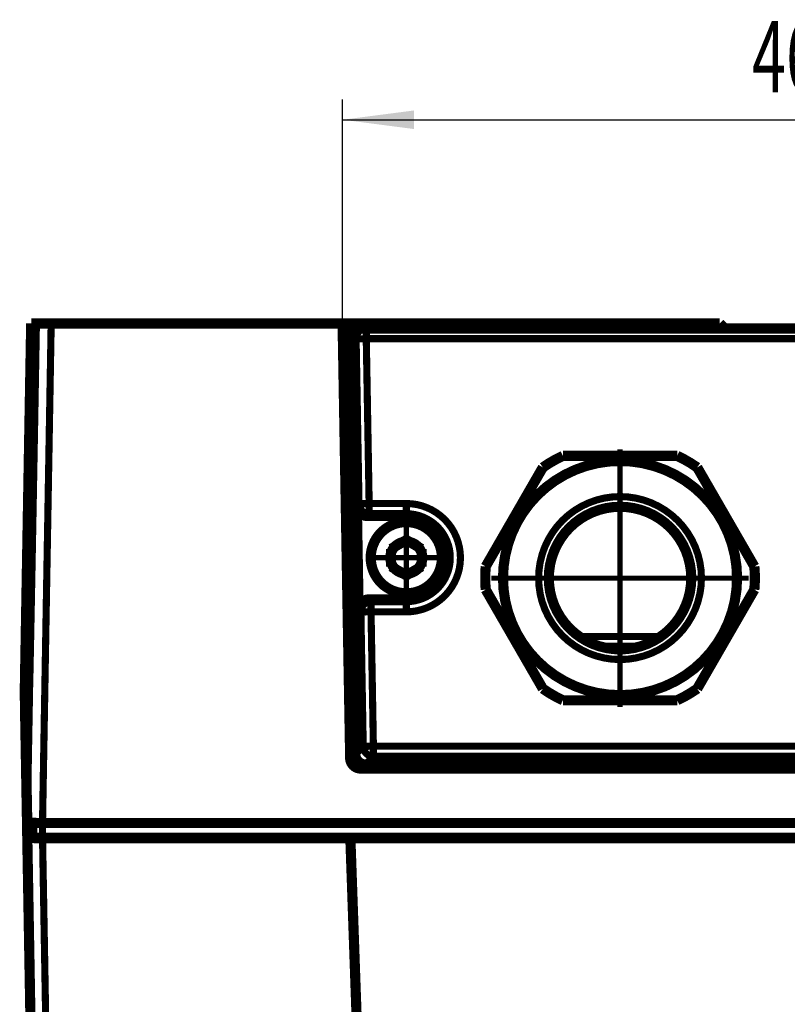
# Model space of a CAD drawing. Extents: x -186 to 193, y -142 to 137.
# Drawn here: x 106 to 144, y -55 to -7 of the extents above; entities that cross this region are included whole.
import ezdxf

# ---------------------------------------------------------------- set-up
doc = ezdxf.new("R2010")
doc.units = 0
doc.linetypes.add('DASHDOT', pattern=[9.972063328216, 4.986031664108, -2.493015832054, 0, -2.493015832054])
doc.linetypes.add('DIVIDE', pattern=[12.465079160270001, 4.986031664108, -2.493015832054, 0, -2.493015832054, 0, -2.493015832054])
doc.layers.get('0').update_dxf_attribs({"linetype": 'CONTINUOUS'})
doc.dimstyles.new('DMST_2', dxfattribs={"dimtxt": 3.5, "dimasz": 3.5, "dimexe": 1, "dimexo": 0, "dimgap": 0.09, "dimtad": 1, "dimzin": 1, "dimcen": 0, "dimclrd": 7, "dimclre": 7, "dimclrt": 7, "dimazin": 3, "dimtfac": 1, "dimtofl": 0, "dimtmove": 0, "dimatfit": 3})

# ---------------------------------------------------------------- blocks, each defined once
blk = doc.blocks.new('*D19')
at = {"color": 7}
for p, q in [((122.0421351938136, -21.63103596354449), (122.0421351938136, -10.63103596354449)), ((168.3049215311767, -21.63103596354449), (168.3049215311767, -10.63103596354449)), ((122.0421351938136, -11.63103596354449), (168.3049215311767, -11.63103596354449))]:
    blk.add_line(p, q, dxfattribs=at)
for points in [[(122.0421351938136, -11.63103596354449), (125.5421351938136, -11.17603596354449), (125.5421351938136, -12.08603596354449)], [(168.3049215311767, -11.63103596354449), (164.8049215311767, -12.08603596354449), (164.8049215311767, -11.17603596354449)]]:
    blk.add_solid(points, dxfattribs=at)
at = {"color": 7, "width": 0.63}
blk.add_text('46,3', height=3.5, dxfattribs=at).set_placement((142.1563024124237, -10.28103596354449))

msp = doc.modelspace()

# ---------------------------------------------------------------- linework, layer by layer
at = {"color": 7}
for points, const_width in [([(106.4245429614332, -39.74079131835789), (106.7406927700876, -21.63103596354449)], 0.5), ([(106.4245430871188, -39.74092590360009), (106.7406952452859, -21.63103596354449)], 0.25), ([(106.7406927700876, -21.63103596354449), (106.7406952452859, -21.63103596354449)], 0.5), ([(106.7917901725607, -21.63103596354449), (106.7406952452859, -21.63103596354449)], 0.5), ([(106.7917901725607, -21.63103596354449), (106.7483708011571, -24.13103596354439)], 0.5), ([(106.9217467708689, -21.63103596354449), (106.7917901725607, -21.63103596354449)], 0.5), ([(106.8781031928, -24.13103596354443), (106.9217467708689, -21.63103596354449)], 0.5), ([(106.9217467708689, -21.63103596354449), (106.9725615518699, -21.63103596354449)], 0.5), ([(107.7224448509006, -21.63103596354449), (106.9725615518699, -21.63103596354449)], 0.5), ([(107.7224448509006, -21.63103596354449), (122.0421351938136, -21.63103596354449)], 0.5), ([(124.0418305841263, -21.63103596354449), (122.0421351938136, -21.63103596354449)], 0.5), ([(122.194677382851, -30.37017212056934), (122.0421351938136, -21.63103596354449)], 0.5), ([(122.808842057563, -21.88103596354449), (123.2050442480875, -21.88103596354449)], 0.5), ([(123.2050442480875, -21.88103596354449), (167.1418965490417, -21.88103596354449)], 0.5), ([(124.0418305841263, -21.63103596354449), (140.5735283624951, -21.63103596354449)], 0.5), ([(140.5735283624951, -21.63103596354449), (140.8235283624951, -21.88103596354449)], 0.5), ([(122.3088420227633, -22.38976083772004), (122.3088420459628, -22.38976216676309)], 0.5), ([(122.6649538108448, -42.78983764301349), (122.3088420459628, -22.38976216676309)], 0.5), ([(106.7483708011571, -24.13103596354439), (106.7486538191936, -24.13103596354439)], 0.5), ([(106.7486538191936, -24.13103596354439), (106.8778201747635, -24.13103596354449)], 0.5), ([(106.8778201747635, -24.13103596354449), (106.8781031928, -24.13103596354443)], 0.5), ([(138.4825539942757, -28.13103596354429), (132.8645027307146, -28.13103596354429)], 0.5), ([(131.8818887556787, -28.69834840654075), (129.0728631238983, -33.56372352054778)], 0.5), ([(142.274193601092, -33.56372352054778), (139.4651679693116, -28.69834840654079)], 0.5), ([(122.4149531464747, -42.98976216676314), (122.194677382851, -30.37017212056934)], 0.5), ([(122.4524850570279, -30.61843798244429), (122.2052375824219, -30.38034147280619)], 0.5), ([(122.2052375824219, -30.38034147280619), (122.194677382851, -30.37017212056934)], 0.25), ([(122.739977509933, -30.58983829598639), (122.8290092433499, -35.68968603753984)], 0.5), ([(135.5776973436612, -30.63234815011635), (135.7693593813291, -30.63234815011635)], 0.5), ([(125.1735283624951, -31.08103596354449), (123.2398251938943, -31.08103596354449)], 0.5), ([(124.4235283624951, -32.69802326165208), (125.1735283624951, -32.26501055975989)], 0.5), ([(125.1735283624951, -32.26501055975989), (125.9235283624952, -32.69802326165208)], 0.5), ([(124.4235283624951, -33.56404866543655), (124.4235283624951, -32.69802326165208)], 0.5), ([(125.9235283624952, -32.69802326165208), (125.9235283624952, -33.56404866543655)], 0.5), ([(125.1735283624951, -33.99706136732874), (124.4235283624951, -33.56404866543655)], 0.5), ([(125.9235283624952, -33.56404866543655), (125.1735283624951, -33.99706136732874)], 0.5), ([(129.0728631238982, -34.69834840654069), (131.8818887556788, -39.5637235205479)], 0.5), ([(139.4651679693114, -39.56372352054784), (142.2741936017206, -34.6983484054519)], 0.5), ([(123.3288569265013, -35.18103596354445), (125.1735283624951, -35.18103596354445)], 0.5), ([(106.5175593860963, -38.39093018947054), (106.612311227671, -38.3909301894706)], 0.25), ([(106.5092336823074, -39.13103596354443), (106.5948626148149, -39.13103596354443)], 0.5), ([(106.4245430871188, -39.74092590360009), (106.5475163706492, -46.10428186051369)], 0.5), ([(132.8645027307146, -40.13103596354414), (138.4825539942757, -40.13103596354414)], 0.5), ([(106.4539119936307, -41.45470745248087), (106.4370896040176, -40.49095339701239)], 0.5), ([(106.5481634661741, -46.85437069813699), (106.4539119936307, -41.45470745248087)], 0.5), ([(122.7731272590835, -43.4579247213285), (122.7665894725935, -43.08337518416354)], 0.5), ([(122.9257100379055, -43.48103596354432), (122.914876994053, -43.48103596354449)], 0.5), ([(122.9405211516376, -43.48103596354432), (122.9257100379055, -43.48103596354432)], 0.5), ([(123.5485283624951, -43.48103596354432), (122.9405211516376, -43.48103596354432)], 0.5), ([(123.1648008532326, -43.28103596354444), (124.6734983216921, -43.28103596354431)], 0.5), ([(123.6509416251176, -43.48103596354449), (123.5485283624951, -43.48103596354432)], 0.5), ([(125.4461150998725, -43.48103596354449), (123.6509416251176, -43.48103596354449)], 0.5), ([(124.6734983216921, -43.28103596354431), (165.6734983216921, -43.28103596354431)], 0.5), ([(125.5485283624951, -43.48103596354432), (125.4461150998725, -43.48103596354449)], 0.5), ([(126.5696707266319, -43.48103596354432), (125.5485283624951, -43.48103596354432)], 0.5), ([(126.5801437655888, -43.48103596354432), (126.5696707266319, -43.48103596354432)], 0.5), ([(141.6735283624951, -43.48103596354432), (126.5801437655888, -43.48103596354432)], 0.5), ([(148.6735283624951, -43.48103596354432), (141.6735283624951, -43.48103596354432)], 0.5), ([(106.7898008300337, -46.14283665336448), (106.7898008300337, -46.84607775262514)], 0.5), ([(107.2964901837503, -46.15664822950214), (183.05056654124, -46.15664822950214)], 0.5), ([(106.802017738446, -46.14360501669999), (106.7898008300337, -46.84607775262514)], 0.25), ([(106.8393677301991, -63.5374518108445), (106.5481634661741, -46.85437069813699)], 0.5), ([(183.0579403855087, -46.88103596354449), (107.2891163394814, -46.88103596354449)], 0.5), ([(122.4235283624951, -46.90664822950194), (107.2985050742756, -46.90664822950194)], 0.5), ([(122.4235283624951, -46.90664822950194), (167.923528362495, -46.90664822950194)], 0.5), ([(122.9726360819544, -62.63103596354285), (122.4235283624951, -46.90664822950194)], 0.5)]:
    msp.add_lwpolyline(points, dxfattribs=dict(at, const_width=const_width))
at = {"color": 7, "linetype": 'DIVIDE', "const_width": 0.35}
for points in [[(106.5475163706492, -46.10428186051369), (106.9725615518699, -21.63103596354449)], [(107.2964901837503, -46.15664822950214), (107.7224448509006, -21.63103596354449)], [(123.2050442480875, -21.88103596354449), (123.2050442480875, -22.38103596354449)], [(124.0418305841263, -21.63103596354449), (124.0461943503584, -21.88103596354449)], [(122.3088420459628, -22.38976216676309), (122.7051965413327, -22.38976216676309)], [(123.2050442480875, -22.38103596354449), (122.7051965413327, -22.38976216676309)], [(122.7051965413327, -22.38976216676309), (122.8464592476821, -30.48146460018619)], [(123.2050442480875, -22.38103596354449), (123.3463069544369, -30.47273839696759)], [(123.2050442480875, -22.38103596354449), (167.1418965490417, -22.38103596354449)], [(122.8464592476821, -30.48146460018619), (122.739977509933, -30.58983829598639)], [(123.3463069544369, -30.47273839696759), (122.8464592476821, -30.48146460018619)], [(123.3463069544369, -30.47273839696759), (123.3463069544369, -30.97266224454575)], [(123.3463069544369, -30.47273839696759), (125.1735283624951, -30.47273839696755)], [(125.1735283624951, -30.47273839696755), (125.1735283624951, -30.97266224454575)], [(123.3463069544369, -30.97266224454575), (123.2398251938943, -31.08103596354449)], [(123.3463069544369, -30.97266224454575), (125.1735283624951, -30.97266224454575)], [(125.1735283624951, -30.97266224454575), (125.1735283624951, -31.08103596354449)], [(123.3288569265013, -35.18103596354445), (123.439122603956, -35.28940968254319)], [(125.1735283624951, -35.28940968254319), (123.439122603956, -35.28940968254319)], [(123.439122603956, -35.78933353012134), (123.439122603956, -35.28940968254319)], [(125.1735283624951, -35.28940968254319), (125.1735283624951, -35.18103596354445)], [(125.1735283624951, -35.78933353012134), (125.1735283624951, -35.28940968254319)], [(122.8290092433499, -35.68968603753984), (122.9392748972012, -35.79805973333998)], [(122.9392748972012, -35.79805973333998), (123.439122603956, -35.78933353012134)], [(123.0544155042391, -42.39345602887059), (122.9392748972012, -35.79805973333998)], [(123.5542632109938, -42.38472982565195), (123.439122603956, -35.78933353012134)], [(125.1735283624951, -35.78933353012134), (123.439122603956, -35.78933353012134)], [(133.6666073524204, -36.99848571189574), (137.6804493725699, -36.99848571189574)], [(134.6598716158601, -37.48103596354449), (136.6871851091302, -37.48103596354449)], [(122.6649538108448, -42.78983764301349), (123.0544155042391, -42.39345602887059)], [(123.0544155042391, -42.39345602887059), (123.5542632109938, -42.38472982565195)], [(123.5542632109938, -42.38472982565195), (123.5542632109938, -42.88465367323013)], [(123.5542632109938, -42.38472982565195), (166.7927307738748, -42.38472982565195)], [(123.1648008532326, -43.28103596354444), (123.5542632109938, -42.88465367323013)], [(123.5542632109938, -42.88465367323013), (166.7927307738748, -42.88465367323013)], [(107.3017143780233, -46.1566482295021), (107.2891163394814, -46.88103596354449)], [(107.5892534321732, -63.56361442055975), (107.2985050742756, -46.90664822950194)]]:
    msp.add_lwpolyline(points, dxfattribs=at)
at = {"color": 7, "const_width": 0.5}
for points in [[(122.4522524927304, -22.030489792283, -0.06167497898947903), (122.5485339062639, -21.95411640625777)], [(122.5485339062639, -21.95411640625777, -0.06167049590240743), (122.6605373728484, -21.90352950215124)], [(122.6605373728484, -21.90352950215124, -0.0376494965872293), (122.7338415668919, -21.8866913064663)], [(122.7338415668919, -21.8866913064663, -0.03764881709537694), (122.808842057563, -21.88103596354449)], [(122.3088420227633, -22.38976083772004, -0.01882042360353269), (122.3096012957457, -22.35214671216658)], [(122.3096012957457, -22.35214671216658, -0.01882039467313978), (122.3131870732449, -22.31469610481994)], [(122.3131870732449, -22.31469610481994, -0.01888843007199296), (122.3196072536042, -22.27748780718761)], [(122.3196072536042, -22.27748780718761, -0.01888824897422653), (122.3288173680638, -22.24087001865838)], [(122.3288173680638, -22.24087001865838, -0.03078085096522662), (122.3496573665746, -22.18301159236715)], [(122.3496573665746, -22.18301159236715, -0.03078007886623696), (122.377443554969, -22.12814858632004)], [(122.377443554969, -22.12814858632004, -0.0274924336233618), (122.4077891886164, -22.08236288888012)], [(122.4077891886164, -22.08236288888012, -0.03420137322516498), (122.4522524927304, -22.030489792283)], [(106.6818406894844, -28.07565569101446, -0.0001135586950838628), (106.7486538191936, -24.13103596354439)], [(106.8778201747635, -24.13103596354449, -5.919670315144486e-05), (106.8405109004231, -26.22931432574435)], [(106.8405109004231, -26.22931432574435, -7.837419181904159e-05), (106.7931954838518, -28.84993319490483)], [(106.6198801522511, -31.83901859035889, -0.0001248023124589586), (106.6818406894844, -28.07565569101446)], [(131.8818887556787, -28.69834840654075, -0.04289481343750216), (132.8645027307146, -28.13103596354429)], [(138.4825539942757, -28.13103596354429, -0.0428948134375028), (139.4651679693116, -28.69834840654079)], [(129.9235283624951, -34.13103596354429, -0.9999999999999999), (141.4235283624951, -34.13103596354429)], [(106.7931954838518, -28.84993319490483, -0.0001009425300437903), (106.7381619609168, -31.83901859035899)], [(122.2770195833151, -30.248703962005, -0.03805153149402545), (122.3497361633315, -30.20596881418625)], [(122.3497361633315, -30.20596881418625, -0.02564703711653925), (122.44457194778, -30.16513078557844)], [(122.194677382851, -30.37017212056934, -0.01332641116856513), (122.1947214396001, -30.36537586077249)], [(122.1947214396001, -30.36537586077249, -0.01030100265209539), (122.1949311932398, -30.36166916519849)], [(122.1949311932398, -30.36166916519849, -0.00920713810126128), (122.1952501722477, -30.35832802770579)], [(122.1952501722477, -30.35832802770579, -0.01205817761948658), (122.1958623763906, -30.35391397499)], [(122.1958623763906, -30.35391397499, -0.02046932713859336), (122.1974346762247, -30.3462788008823)], [(122.1974346762247, -30.3462788008823, -0.01974677435263117), (122.1996571086835, -30.33865322828879)], [(122.1996571086835, -30.33865322828879, -0.03515783186800172), (122.2057134498157, -30.32411579918997)], [(122.2057134498157, -30.32411579918997, -0.03387165852658793), (122.2150576785681, -30.30828351771115)], [(122.2150576785681, -30.30828351771115, -0.04869725886737537), (122.2387908753116, -30.28026693489094)], [(122.2387908753116, -30.28026693489094, -0.04038845791769112), (122.2770195833151, -30.248703962005)], [(122.7588680177371, -30.71752158916011, -0.06480826007004599), (122.739977509933, -30.58983829598639)], [(132.1735283624951, -34.13103596354429, -0.9999999999999999), (139.1735283624951, -34.13103596354429)], [(122.8098120423105, -30.83610651725277, -0.06481679448430655), (122.7588680177371, -30.71752158916011)], [(122.8894158761557, -30.93769216945574, -0.06482171707628606), (122.8098120423105, -30.83610651725277)], [(122.9923755370314, -31.01551069509646, -0.06482171861502899), (122.8894158761557, -30.93769216945574)], [(123.1118316243153, -31.06437705302883, -0.06481679870219818), (122.9923755370314, -31.01551069509646)], [(123.2398251938943, -31.08103596354449, -0.06480826585689131), (123.1118316243153, -31.06437705302883)], [(125.1735283624951, -31.08103596354449, -0.9999999999999999), (125.1735283624951, -35.18103596354445)], [(123.4235283624951, -33.13103596354416, -0.9999999999999999), (126.9235283624951, -33.13103596354416)], [(123.4235283624951, -33.13103596354416, -0.9999999999999999), (126.9235283624951, -33.13103596354416)], [(106.5724289112319, -34.81031428856799, -0.0001223116160384602), (106.6198801522511, -31.83901859035889)], [(106.7381619609168, -31.83901859035899, -6.9888528609109e-05), (106.7047949789543, -33.61801298134279)], [(124.3882306124951, -33.13103596354416, -0.9999999999999999), (125.9588261124951, -33.13103596354416)], [(126.9235283624951, -33.13103596354416, -0.9999999999999999), (123.4235283624951, -33.13103596354416)], [(126.9235283624951, -33.13103596354416, -0.9999999999999999), (123.4235283624951, -33.13103596354416)], [(125.9588261124951, -33.13103596354416, -0.9999999999999999), (124.3882306124951, -33.13103596354416)], [(129.0728631238982, -34.69834840654069, -0.04289481343750116), (129.0728631238983, -33.56372352054778)], [(142.274193601092, -33.56372352054778, -0.04289481339445503), (142.2741936017206, -34.6983484054519)], [(106.7047949789543, -33.61801298134279, -7.716425822595743e-05), (106.6725419154178, -35.3111321169492)], [(141.4235283624951, -34.13103596354429, -0.9999999999999999), (129.9235283624951, -34.13103596354429)], [(139.1735283624951, -34.13103596354429, -0.9999999999999999), (132.1735283624951, -34.13103596354429)], [(106.5175593860963, -38.39093018947054, -0.000209318703580261), (106.5724289112319, -34.81031428856799)], [(106.6725419154178, -35.3111321169492, -9.407306488368903e-05), (106.6393820255731, -37.02129912668396)], [(122.8441350496999, -35.55859770982677, -0.06627810722888706), (122.8930252195098, -35.43604066445817)], [(122.8930252195098, -35.43604066445817, -0.06628354267593696), (122.9722757684224, -35.33054942138424)], [(122.9722757684224, -35.33054942138424, -0.06628354428378855), (123.076367611401, -35.24946958621689)], [(123.076367611401, -35.24946958621689, -0.06627811161839173), (123.1980525982744, -35.19844762143239)], [(123.1980525982744, -35.19844762143239, -0.0662687536108225), (123.3288569265013, -35.18103596354445)], [(122.8290092433499, -35.68968603753984, -0.06626874764755196), (122.8441350496999, -35.55859770982677)], [(106.6393820255731, -37.02129912668396, -9.349293800116138e-05), (106.612311227671, -38.3909301894706)], [(106.5145329152611, -38.59928928566335, -0.0001831144754519087), (106.5175593860963, -38.39093018947054)], [(106.612311227671, -38.3909301894706, -0.0001830770901660096), (106.6080815635379, -38.59928889832619)], [(106.5101135089498, -38.93860346687075, -0.0002604380030021636), (106.5109684482439, -38.86617507719457)], [(106.5109684482439, -38.86617507719457, -0.0002465004068531283), (106.5123887598291, -38.75538729918173)], [(106.5123887598291, -38.75538729918173, -0.0002142139307920047), (106.5145329152611, -38.59928928566335)], [(106.6023516845177, -38.86617473681616, -0.0002603366462740532), (106.6006842844664, -38.93860346687075)], [(106.6047895800142, -38.75538681403801, -0.0002464210124753407), (106.6023516845177, -38.86617473681616)], [(106.6080815635379, -38.59928889832619, -0.0002141584560195709), (106.6047895800142, -38.75538681403801)], [(106.5092336823074, -39.13103596354443, -0.03460723341676766), (106.5088126203889, -39.11886129304575)], [(106.5088126203889, -39.11886129304575, -0.002995259333997784), (106.5088196441371, -39.08245583357034)], [(106.5088196441371, -39.08245583357034, -0.001020875466584887), (106.5091989004392, -39.02847011765162)], [(106.5091989004392, -39.02847011765162, -0.0006238726257470502), (106.5101135089498, -38.93860346687075)], [(106.5957078702559, -39.11885649360821, -0.03443053472329549), (106.5948626148149, -39.13103596354443)], [(106.5969684647457, -39.08245583357039, -0.002990432509921783), (106.5957078702559, -39.11885649360821)], [(106.5984692721019, -39.0284700641808, -0.001020127557662914), (106.5969684647457, -39.08245583357039)], [(106.6006842844664, -38.93860346687075, -0.0006235547388495934), (106.5984692721019, -39.0284700641808)], [(106.4245424054759, -39.74085861102132, -0.00459751183175768), (106.4245429614332, -39.74079131835789)], [(106.4245430871188, -39.74092590360009, -0.004597366205450803), (106.4245424054759, -39.74085861102132)], [(132.8645027307146, -40.13103596354414, -0.04289481343749482), (131.8818887556788, -39.5637235205479)], [(139.4651679693114, -39.56372352054784, -0.04289481343749305), (138.4825539942757, -40.13103596354414)], [(106.4370896040176, -40.49095339701239, -0.06832249039074066), (106.4371967083027, -40.49007023698891)], [(106.4371967083027, -40.49007023698891, -0.05956803555313079), (106.4375473043778, -40.48918895620207)], [(106.4375473043778, -40.48918895620207, -0.04728258234523503), (106.438139023923, -40.48830972079955)], [(106.438139023923, -40.48830972079955, -0.03607210535845439), (106.4389694986185, -40.48743269692899)], [(122.4291879846097, -43.09356609822584, -0.05877760642801713), (122.4149531464747, -42.98976216676314)], [(122.4660788428956, -43.19130141847964, -0.05361432298390145), (122.4291879846097, -43.09356609822584)], [(122.4874802986018, -43.22965267197007, -0.02115823609114143), (122.4660788428956, -43.19130141847964)], [(122.5120593392634, -43.26616477181889, -0.02061990838962438), (122.4874802986018, -43.22965267197007)], [(122.5394001217701, -43.30039789479844, -0.02012588241865649), (122.5120593392634, -43.26616477181889)], [(122.6649639381072, -42.79040845812274, -0.0001425967215013611), (122.6649538108448, -42.78983764301349)], [(122.6649743966182, -42.79097958665135, -0.0001424374027800181), (122.6649639381072, -42.79040845812274)], [(122.6841040390693, -42.91843643107062, -0.06471280337628359), (122.6649743966182, -42.79097958665135)], [(122.7351762740015, -43.03676071389819, -0.06472129374484122), (122.6841040390693, -42.91843643107062)], [(122.8147987871875, -43.13809191835701, -0.0647261757636916), (122.7351762740015, -43.03676071389819)], [(122.9176818512344, -43.21569886484629, -0.06472615470826786), (122.8147987871875, -43.13809191835701)], [(123.0369911884891, -43.26442571516769, -0.06472123601562543), (122.9176818512344, -43.21569886484629)], [(123.1648008532326, -43.28103596354444, -0.06471272413001763), (123.0369911884891, -43.26442571516769)], [(122.5694196054939, -43.33236414879094, -0.0199422028974617), (122.5394001217701, -43.30039789479844)], [(122.6368044679668, -43.38875621400432, -0.04018405955378666), (122.5694196054939, -43.33236414879094)], [(122.7122042416887, -43.43330427743784, -0.04163711578070769), (122.6368044679668, -43.38875621400432)], [(122.7658758051301, -43.45547984899958, -0.02914665781398449), (122.7122042416887, -43.43330427743784)], [(122.8108401368766, -43.46861484931669, -0.02461937058243164), (122.7658758051301, -43.45547984899958)], [(122.858550405035, -43.47739147215301, -0.02655377844017446), (122.8108401368766, -43.46861484931669)], [(122.914876994053, -43.48103596354449, -0.03213127196074263), (122.858550405035, -43.47739147215301)], [(123.6509416251176, -43.48103596354449, -0.04319528889052849), (123.8067636499877, -43.43218584588072)], [(123.8067636499877, -43.43218584588072, -0.02450105766584323), (124.0197741162289, -43.39432626164672)], [(124.0197741162289, -43.39432626164672, -0.01760638158538602), (124.2735511684255, -43.37037637070106)], [(124.2735511684255, -43.37037637070106, -0.01510748757617098), (124.5485283624951, -43.36218238890049)], [(124.5485283624951, -43.36218238890049, -0.0151074875762194), (124.8235055565646, -43.37037637070106)], [(124.8235055565646, -43.37037637070106, -0.01760638158543372), (125.0772826087613, -43.39432626164672)], [(125.0772826087613, -43.39432626164672, -0.02450105766574919), (125.2902930750025, -43.43218584588071)], [(125.2902930750025, -43.43218584588071, -0.04319528889055897), (125.4461150998725, -43.48103596354449)], [(106.5732454100431, -46.11784484814705, -0.1808214732782043), (106.5475163706492, -46.10428186051369)], [(106.6481603413784, -46.13047666369274, -0.0310631074953039), (106.5732454100431, -46.11784484814705)], [(106.767175081504, -46.14131957647228, -0.01233640830938565), (106.6481603413784, -46.13047666369274)], [(106.92220783426, -46.14963737649944, -0.007279968127765696), (106.767175081504, -46.14131957647228)], [(107.1027322146122, -46.15486523644042, -0.00536887987258703), (106.92220783426, -46.14963737649944)], [(107.2964901837503, -46.15664822950214, -0.004661706338687208), (107.1027322146122, -46.15486523644042)], [(106.57665122722, -46.86775058474672, -0.1653084126526316), (106.5481634661741, -46.85437069813699)], [(106.6556799285165, -46.88009370259969, -0.02692427858174883), (106.57665122722, -46.86775058474672)], [(106.7763146169669, -46.89077753884878, -0.01087797352551868), (106.6556799285165, -46.88009370259969)], [(106.9296203394746, -46.89917958064692, -0.006743031964719975), (106.7763146169669, -46.89077753884878)], [(106.8068078436856, -46.85512898910697, -0.1833152409673932), (106.7898008300337, -46.84607775262514)], [(106.8566716120466, -46.86356096839112, -0.03124313507477305), (106.8068078436856, -46.85512898910697)], [(106.9360010113494, -46.87080015736946, -0.01237261468831503), (106.8566716120466, -46.86356096839112)], [(107.106662142943, -46.904677315147, -0.005384366402808952), (106.9296203394746, -46.89917958064692)], [(107.0393998763846, -46.87635418847896, -0.007292615004266558), (106.9360010113494, -46.87080015736946)], [(107.1598356172647, -46.87984526395854, -0.005375037922297762), (107.0393998763846, -46.87635418847896)], [(107.2985050742756, -46.90664822950194, -0.005140316614352863), (107.106662142943, -46.904677315147)], [(107.2891163394814, -46.88103596354449, -0.004665876492691387), (107.1598356172647, -46.87984526395854)]]:
    msp.add_lwpolyline(points, format="xyb", dxfattribs=at)
at = {"color": 7, "linetype": 'DIVIDE', "const_width": 0.35}
for points in [[(122.9525677865456, -21.94948502242654, -0.06628365439431841), (123.0742503537012, -21.89845166770973)], [(123.0742503537012, -21.89845166770973, -0.06628631992708353), (123.2050442480875, -21.88103596354449)], [(122.7051965413327, -22.38976216676309, -0.06626674835899204), (122.7203242727054, -22.25866432642933)], [(122.7203242727054, -22.25866432642933, -0.06626925200797472), (122.7692184297335, -22.13609110442542)], [(122.7692184297335, -22.13609110442542, -0.06627376801599162), (122.8484734408417, -22.03058143123437)], [(122.8484734408417, -22.03058143123437, -0.06627904382275268), (122.9525677865456, -21.94948502242654)], [(131.673528362495, -34.13103596354429, -0.9999999999999999), (139.6735283624952, -34.13103596354429)], [(122.8653824029003, -30.60911466586946, -0.06479766202536316), (122.8464592476821, -30.48146460018619)], [(122.9163469304375, -30.72767872670354, -0.06478913262802698), (122.8653824029003, -30.60911466586946)], [(125.1735283624951, -30.47273839696755, -0.9999999999999999), (125.1735283624951, -35.78933353012134)], [(122.9959577566005, -30.82925726234982, -0.06478421496244029), (122.9163469304375, -30.72767872670354)], [(123.0989104334834, -30.90708289607424, -0.06478421342520445), (122.9959577566005, -30.82925726234982)], [(123.2183460255739, -30.95597011335673, -0.06478912841305881), (123.0989104334834, -30.90708289607424)], [(123.3463069544369, -30.97266224454575, -0.06479765624078564), (123.2183460255739, -30.95597011335673)], [(125.1735283624951, -30.97266224454575, -0.9999999999999999), (125.1735283624951, -35.28940968254319)], [(139.6735283624952, -34.13103596354429, -0.9999999999999999), (131.673528362495, -34.13103596354429)], [(123.0033492754911, -35.54447176031407, -0.066243894681472), (123.0826075253057, -35.43898808600871)], [(123.0826075253057, -35.43898808600871, -0.0662438930753685), (123.1866916760399, -35.35790069058194)], [(123.1866916760399, -35.35790069058194, -0.06624932015719959), (123.3083541129371, -35.30685656273774)], [(123.3083541129371, -35.30685656273774, -0.06625867270065003), (123.439122603956, -35.28940968254319)], [(122.9392748972012, -35.79805973333998, -0.06625867866192717), (122.9544365476501, -35.66700663470635)], [(122.9544365476501, -35.66700663470635, -0.06624932454233454), (123.0033492754911, -35.54447176031407)], [(123.0733386594572, -42.52110609455383, -0.06479766202516962), (123.0544155042391, -42.39345602887059)], [(123.1243031869944, -42.63967015538789, -0.06478913262768805), (123.0733386594572, -42.52110609455383)], [(123.2039140131574, -42.74124869103419, -0.06478421496245856), (123.1243031869944, -42.63967015538789)], [(123.3068666900404, -42.81907432475864, -0.06478421342551371), (123.2039140131574, -42.74124869103419)], [(123.4263022821309, -42.8679615420411, -0.06478912841314644), (123.3068666900404, -42.81907432475864)], [(123.5542632109938, -42.88465367323013, -0.06479765624052564), (123.4263022821309, -42.8679615420411)]]:
    msp.add_lwpolyline(points, format="xyb", dxfattribs=at)
at = {"color": 7, "linetype": 'DASHDOT', "const_width": 0.25}
for points in [[(135.6735283624951, -40.4560359635443), (135.6735283624951, -27.8060359635443)], [(135.6735283624951, -37.98103596354429), (135.6735283624951, -30.28103596354429)], [(125.1735283624951, -35.05603596354415), (125.1735283624951, -31.20603596354416)], [(125.1735283624951, -32.03103596354443), (125.1735283624951, -34.23103596354442)], [(125.1735283624951, -33.99486348854449), (125.1735283624951, -32.26720843854449)], [(123.2485283624951, -33.13103596354416), (127.0985283624951, -33.13103596354416)], [(124.3097008374951, -33.13103596354449), (126.0373558874951, -33.13103596354449)], [(129.3485283624952, -34.13103596354429), (141.9985283624951, -34.13103596354429)], [(131.8235283624952, -34.13103596354429), (139.5235283624951, -34.13103596354429)]]:
    msp.add_lwpolyline(points, dxfattribs=at)

# ---------------------------------------------------------------- dimensions: what is measured, and where the dimension line sits
at = {"color": 7, "linetype": 'CONTINUOUS'}
dim = msp.add_aligned_dim(p1=(122.0421351938136, -21.63103596354449), p2=(168.3049215311767, -21.63103596354449), distance=10.000000000000002, dimstyle='DMST_2', dxfattribs=at)
dim.commit()
dim.dimension.update_dxf_attribs({"geometry": '*D19', "text_midpoint": (145.5250524124237, -8.70603596354449)})

doc.saveas('drawing.dxf')
